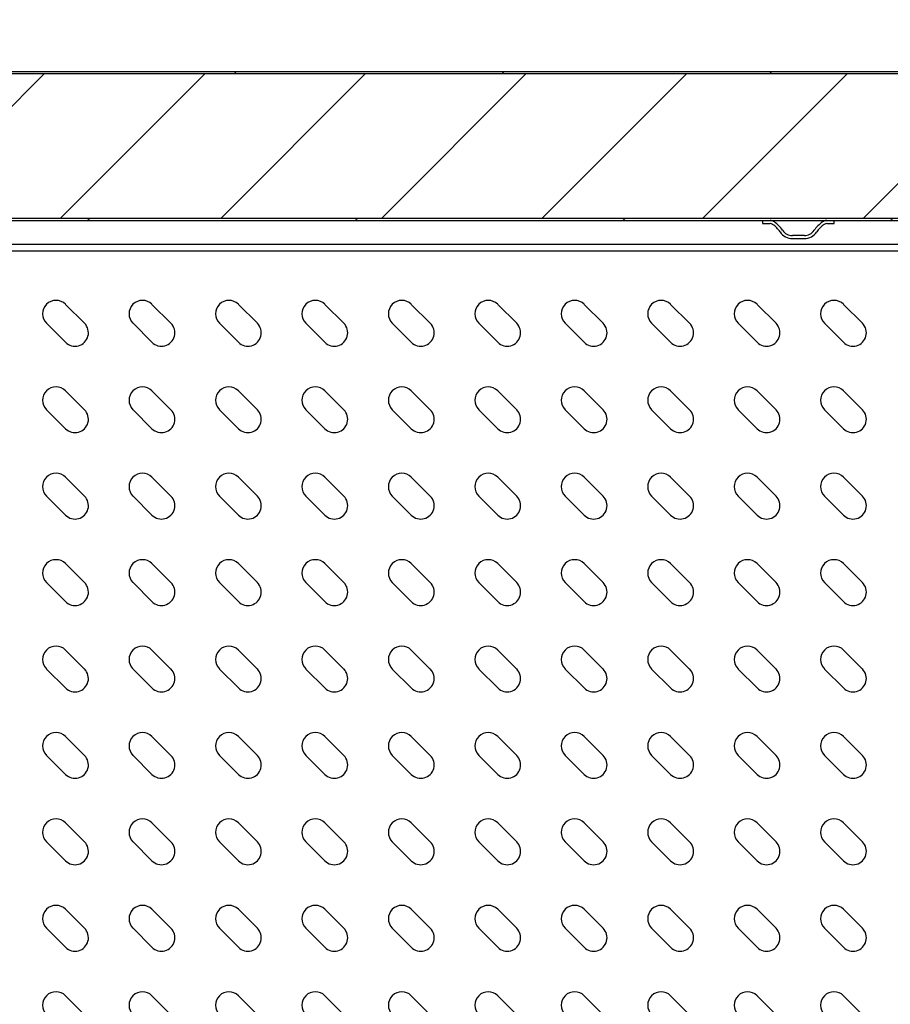
# Model space of a CAD drawing. Units: millimetres. Extents: x 2832 to 13153, y 1303 to 8593.
# Drawn here: x 6529 to 6821, y 3660 to 3990 of the extents above; entities that cross this region are included whole.
import ezdxf

# ---------------------------------------------------------------- set-up
doc = ezdxf.new("R2010")
doc.units = ezdxf.units.MM
doc.layers.add('图框', color=7, linetype='Continuous')
doc.styles.add('ROMANS', font='romans.shx', dxfattribs={"oblique": 10})
doc.dimstyles.new('副本 (3) (7) 大', dxfattribs={"dimscale": 19, "dimtxt": 2.5, "dimasz": 2.5, "dimexe": 1.25, "dimexo": 0.625, "dimtad": 1, "dimdec": 0, "dimdsep": 46, "dimtxsty": 'ROMANS', "dimcen": 0, "dimclrd": 3, "dimclre": 3, "dimclrt": 3, "dimadec": 0, "dimazin": 0, "dimtfac": 1, "dimtdec": 0, "dimtmove": 0, "dimatfit": 3, "dimfxl": 0, "dimtolj": 1, "dimtzin": 0, "dimarcsym": 0})
pattern_1 = [(45, (4090.91, 1641.217), (-44.9013, 44.9013), [])]

# ---------------------------------------------------------------- blocks, each defined once
blk = doc.blocks.new('GDRSRT')
at = {"color": 7, "linetype": 'Continuous', "lineweight": 25}
for p, q in [((60754.19, 44642.02), (60760.56, 44635.65)), ((60783.19, 44642.02), (60789.56, 44635.65)), ((60812.19, 44642.02), (60818.56, 44635.65)), ((60841.19, 44642.02), (60847.56, 44635.65)), ((60870.19, 44642.02), (60876.56, 44635.65)), ((60899.19, 44642.02), (60905.56, 44635.65)), ((60928.19, 44642.02), (60934.56, 44635.65)), ((60957.19, 44642.02), (60963.56, 44635.65)), ((60986.19, 44642.02), (60992.56, 44635.65)), ((61015.19, 44642.02), (61021.56, 44635.65)), ((60754.19, 44629.29), (60747.83, 44635.65)), ((60783.19, 44629.29), (60776.83, 44635.65)), ((60812.19, 44629.29), (60805.83, 44635.65)), ((60841.19, 44629.29), (60834.83, 44635.65)), ((60870.19, 44629.29), (60863.83, 44635.65)), ((60899.19, 44629.29), (60892.83, 44635.65)), ((60928.19, 44629.29), (60921.83, 44635.65)), ((60957.19, 44629.29), (60950.83, 44635.65)), ((60986.19, 44629.29), (60979.83, 44635.65)), ((61015.19, 44629.29), (61008.83, 44635.65)), ((60754.19, 44613.02), (60760.56, 44606.65)), ((60783.19, 44613.02), (60789.56, 44606.65)), ((60812.19, 44613.02), (60818.56, 44606.65)), ((60841.19, 44613.02), (60847.56, 44606.65)), ((60870.19, 44613.02), (60876.56, 44606.65)), ((60899.19, 44613.02), (60905.56, 44606.65)), ((60928.19, 44613.02), (60934.56, 44606.65)), ((60957.19, 44613.02), (60963.56, 44606.65)), ((60986.19, 44613.02), (60992.56, 44606.65)), ((61015.19, 44613.02), (61021.56, 44606.65)), ((60754.19, 44600.29), (60747.83, 44606.65)), ((60783.19, 44600.29), (60776.83, 44606.65)), ((60812.19, 44600.29), (60805.83, 44606.65)), ((60841.19, 44600.29), (60834.83, 44606.65)), ((60870.19, 44600.29), (60863.83, 44606.65)), ((60899.19, 44600.29), (60892.83, 44606.65)), ((60928.19, 44600.29), (60921.83, 44606.65)), ((60957.19, 44600.29), (60950.83, 44606.65)), ((60986.19, 44600.29), (60979.83, 44606.65)), ((61015.19, 44600.29), (61008.83, 44606.65)), ((60754.19, 44584.02), (60760.56, 44577.65)), ((60783.19, 44584.02), (60789.56, 44577.65)), ((60812.19, 44584.02), (60818.56, 44577.65)), ((60841.19, 44584.02), (60847.56, 44577.65)), ((60870.19, 44584.02), (60876.56, 44577.65)), ((60899.19, 44584.02), (60905.56, 44577.65)), ((60928.19, 44584.02), (60934.56, 44577.65)), ((60957.19, 44584.02), (60963.56, 44577.65)), ((60986.19, 44584.02), (60992.56, 44577.65)), ((61015.19, 44584.02), (61021.56, 44577.65)), ((60754.19, 44571.29), (60747.83, 44577.65)), ((60783.19, 44571.29), (60776.83, 44577.65)), ((60812.19, 44571.29), (60805.83, 44577.65)), ((60841.19, 44571.29), (60834.83, 44577.65)), ((60870.19, 44571.29), (60863.83, 44577.65)), ((60899.19, 44571.29), (60892.83, 44577.65)), ((60928.19, 44571.29), (60921.83, 44577.65)), ((60957.19, 44571.29), (60950.83, 44577.65)), ((60986.19, 44571.29), (60979.83, 44577.65)), ((61015.19, 44571.29), (61008.83, 44577.65)), ((60754.19, 44555.02), (60760.56, 44548.65)), ((60783.19, 44555.02), (60789.56, 44548.65)), ((60812.19, 44555.02), (60818.56, 44548.65)), ((60841.19, 44555.02), (60847.56, 44548.65)), ((60870.19, 44555.02), (60876.56, 44548.65)), ((60899.19, 44555.02), (60905.56, 44548.65)), ((60928.19, 44555.02), (60934.56, 44548.65)), ((60957.19, 44555.02), (60963.56, 44548.65)), ((60986.19, 44555.02), (60992.56, 44548.65)), ((61015.19, 44555.02), (61021.56, 44548.65)), ((60754.19, 44542.29), (60747.83, 44548.65)), ((60783.19, 44542.29), (60776.83, 44548.65)), ((60812.19, 44542.29), (60805.83, 44548.65)), ((60841.19, 44542.29), (60834.83, 44548.65)), ((60870.19, 44542.29), (60863.83, 44548.65)), ((60899.19, 44542.29), (60892.83, 44548.65)), ((60928.19, 44542.29), (60921.83, 44548.65)), ((60957.19, 44542.29), (60950.83, 44548.65)), ((60986.19, 44542.29), (60979.83, 44548.65)), ((61015.19, 44542.29), (61008.83, 44548.65)), ((60754.19, 44526.02), (60760.56, 44519.65)), ((60783.19, 44526.02), (60789.56, 44519.65)), ((60812.19, 44526.02), (60818.56, 44519.65)), ((60841.19, 44526.02), (60847.56, 44519.65)), ((60870.19, 44526.02), (60876.56, 44519.65)), ((60899.19, 44526.02), (60905.56, 44519.65)), ((60928.19, 44526.02), (60934.56, 44519.65)), ((60957.19, 44526.02), (60963.56, 44519.65)), ((60986.19, 44526.02), (60992.56, 44519.65)), ((61015.19, 44526.02), (61021.56, 44519.65)), ((60754.19, 44513.29), (60747.83, 44519.65)), ((60783.19, 44513.29), (60776.83, 44519.65)), ((60812.19, 44513.29), (60805.83, 44519.65)), ((60841.19, 44513.29), (60834.83, 44519.65)), ((60870.19, 44513.29), (60863.83, 44519.65)), ((60899.19, 44513.29), (60892.83, 44519.65)), ((60928.19, 44513.29), (60921.83, 44519.65)), ((60957.19, 44513.29), (60950.83, 44519.65)), ((60986.19, 44513.29), (60979.83, 44519.65)), ((61015.19, 44513.29), (61008.83, 44519.65)), ((60754.19, 44497.02), (60760.56, 44490.65)), ((60783.19, 44497.02), (60789.56, 44490.65)), ((60812.19, 44497.02), (60818.56, 44490.65)), ((60841.19, 44497.02), (60847.56, 44490.65)), ((60870.19, 44497.02), (60876.56, 44490.65)), ((60899.19, 44497.02), (60905.56, 44490.65)), ((60928.19, 44497.02), (60934.56, 44490.65)), ((60957.19, 44497.02), (60963.56, 44490.65)), ((60986.19, 44497.02), (60992.56, 44490.65)), ((61015.19, 44497.02), (61021.56, 44490.65)), ((60754.19, 44484.29), (60747.83, 44490.65)), ((60783.19, 44484.29), (60776.83, 44490.65)), ((60812.19, 44484.29), (60805.83, 44490.65)), ((60841.19, 44484.29), (60834.83, 44490.65)), ((60870.19, 44484.29), (60863.83, 44490.65)), ((60899.19, 44484.29), (60892.83, 44490.65)), ((60928.19, 44484.29), (60921.83, 44490.65)), ((60957.19, 44484.29), (60950.83, 44490.65)), ((60986.19, 44484.29), (60979.83, 44490.65)), ((61015.19, 44484.29), (61008.83, 44490.65)), ((60754.19, 44468.02), (60760.56, 44461.65)), ((60783.19, 44468.02), (60789.56, 44461.65)), ((60812.19, 44468.02), (60818.56, 44461.65)), ((60841.19, 44468.02), (60847.56, 44461.65)), ((60870.19, 44468.02), (60876.56, 44461.65)), ((60899.19, 44468.02), (60905.56, 44461.65)), ((60928.19, 44468.02), (60934.56, 44461.65)), ((60957.19, 44468.02), (60963.56, 44461.65)), ((60986.19, 44468.02), (60992.56, 44461.65)), ((61015.19, 44468.02), (61021.56, 44461.65)), ((60754.19, 44455.29), (60747.83, 44461.65)), ((60783.19, 44455.29), (60776.83, 44461.65)), ((60812.19, 44455.29), (60805.83, 44461.65)), ((60841.19, 44455.29), (60834.83, 44461.65)), ((60870.19, 44455.29), (60863.83, 44461.65)), ((60899.19, 44455.29), (60892.83, 44461.65)), ((60928.19, 44455.29), (60921.83, 44461.65)), ((60957.19, 44455.29), (60950.83, 44461.65)), ((60986.19, 44455.29), (60979.83, 44461.65)), ((61015.19, 44455.29), (61008.83, 44461.65)), ((60754.19, 44439.02), (60760.56, 44432.65)), ((60783.19, 44439.02), (60789.56, 44432.65)), ((60812.19, 44439.02), (60818.56, 44432.65)), ((60841.19, 44439.02), (60847.56, 44432.65)), ((60870.19, 44439.02), (60876.56, 44432.65)), ((60899.19, 44439.02), (60905.56, 44432.65)), ((60928.19, 44439.02), (60934.56, 44432.65)), ((60957.19, 44439.02), (60963.56, 44432.65)), ((60986.19, 44439.02), (60992.56, 44432.65)), ((61015.19, 44439.02), (61021.56, 44432.65)), ((60754.19, 44426.29), (60747.83, 44432.65)), ((60783.19, 44426.29), (60776.83, 44432.65)), ((60812.19, 44426.29), (60805.83, 44432.65)), ((60841.19, 44426.29), (60834.83, 44432.65)), ((60870.19, 44426.29), (60863.83, 44432.65)), ((60899.19, 44426.29), (60892.83, 44432.65)), ((60928.19, 44426.29), (60921.83, 44432.65)), ((60957.19, 44426.29), (60950.83, 44432.65)), ((60986.19, 44426.29), (60979.83, 44432.65)), ((61015.19, 44426.29), (61008.83, 44432.65)), ((60754.19, 44410.02), (60760.56, 44403.65)), ((60783.19, 44410.02), (60789.56, 44403.65)), ((60812.19, 44410.02), (60818.56, 44403.65)), ((60841.19, 44410.02), (60847.56, 44403.65)), ((60870.19, 44410.02), (60876.56, 44403.65)), ((60899.19, 44410.02), (60905.56, 44403.65)), ((60928.19, 44410.02), (60934.56, 44403.65)), ((60957.19, 44410.02), (60963.56, 44403.65)), ((60986.19, 44410.02), (60992.56, 44403.65)), ((61015.19, 44410.02), (61021.56, 44403.65))]:
    blk.add_line(p, q, dxfattribs=at)
for centre, start, end in [((60751.01, 44638.84), 45, 225), ((60780.01, 44638.84), 45, 225), ((60809.01, 44638.84), 45, 225), ((60838.01, 44638.84), 45, 225), ((60867.01, 44638.84), 45, 225), ((60896.01, 44638.84), 45, 225), ((60925.01, 44638.84), 45, 225), ((60954.01, 44638.84), 45, 225), ((60983.01, 44638.84), 45, 225), ((61012.01, 44638.84), 45, 225), ((60757.38, 44632.47), 225, 45), ((60786.38, 44632.47), 225, 45), ((60815.38, 44632.47), 225, 45), ((60844.38, 44632.47), 225, 45), ((60873.38, 44632.47), 225, 45), ((60902.38, 44632.47), 225, 45), ((60931.38, 44632.47), 225, 45), ((60960.38, 44632.47), 225, 45), ((60989.38, 44632.47), 225, 45), ((61018.38, 44632.47), 225, 45), ((60751.01, 44609.84), 45, 225), ((60780.01, 44609.84), 45, 225), ((60809.01, 44609.84), 45, 225), ((60838.01, 44609.84), 45, 225), ((60867.01, 44609.84), 45, 225), ((60896.01, 44609.84), 45, 225), ((60925.01, 44609.84), 45, 225), ((60954.01, 44609.84), 45, 225), ((60983.01, 44609.84), 45, 225), ((61012.01, 44609.84), 45, 225), ((60757.38, 44603.47), 225, 45), ((60786.38, 44603.47), 225, 45), ((60815.38, 44603.47), 225, 45), ((60844.38, 44603.47), 225, 45), ((60873.38, 44603.47), 225, 45), ((60902.38, 44603.47), 225, 45), ((60931.38, 44603.47), 225, 45), ((60960.38, 44603.47), 225, 45), ((60989.38, 44603.47), 225, 45), ((61018.38, 44603.47), 225, 45), ((60751.01, 44580.84), 45, 225), ((60780.01, 44580.84), 45, 225), ((60809.01, 44580.84), 45, 225), ((60838.01, 44580.84), 45, 225), ((60867.01, 44580.84), 45, 225), ((60896.01, 44580.84), 45, 225), ((60925.01, 44580.84), 45, 225), ((60954.01, 44580.84), 45, 225), ((60983.01, 44580.84), 45, 225), ((61012.01, 44580.84), 45, 225), ((60757.38, 44574.47), 225, 45), ((60786.38, 44574.47), 225, 45), ((60815.38, 44574.47), 225, 45), ((60844.38, 44574.47), 225, 45), ((60873.38, 44574.47), 225, 45), ((60902.38, 44574.47), 225, 45), ((60931.38, 44574.47), 225, 45), ((60960.38, 44574.47), 225, 45), ((60989.38, 44574.47), 225, 45), ((61018.38, 44574.47), 225, 45), ((60751.01, 44551.84), 45, 225), ((60780.01, 44551.84), 45, 225), ((60809.01, 44551.84), 45, 225), ((60838.01, 44551.84), 45, 225), ((60867.01, 44551.84), 45, 225), ((60896.01, 44551.84), 45, 225), ((60925.01, 44551.84), 45, 225), ((60954.01, 44551.84), 45, 225), ((60983.01, 44551.84), 45, 225), ((61012.01, 44551.84), 45, 225), ((60757.38, 44545.47), 225, 45), ((60786.38, 44545.47), 225, 45), ((60815.38, 44545.47), 225, 45), ((60844.38, 44545.47), 225, 45), ((60873.38, 44545.47), 225, 45), ((60902.38, 44545.47), 225, 45), ((60931.38, 44545.47), 225, 45), ((60960.38, 44545.47), 225, 45), ((60989.38, 44545.47), 225, 45), ((61018.38, 44545.47), 225, 45), ((60751.01, 44522.84), 45, 225), ((60780.01, 44522.84), 45, 225), ((60809.01, 44522.84), 45, 225), ((60838.01, 44522.84), 45, 225), ((60867.01, 44522.84), 45, 225), ((60896.01, 44522.84), 45, 225), ((60925.01, 44522.84), 45, 225), ((60954.01, 44522.84), 45, 225), ((60983.01, 44522.84), 45, 225), ((61012.01, 44522.84), 45, 225), ((60757.38, 44516.47), 225, 45), ((60786.38, 44516.47), 225, 45), ((60815.38, 44516.47), 225, 45), ((60844.38, 44516.47), 225, 45), ((60873.38, 44516.47), 225, 45), ((60902.38, 44516.47), 225, 45), ((60931.38, 44516.47), 225, 45), ((60960.38, 44516.47), 225, 45), ((60989.38, 44516.47), 225, 45), ((61018.38, 44516.47), 225, 45), ((60751.01, 44493.84), 45, 225), ((60780.01, 44493.84), 45, 225), ((60809.01, 44493.84), 45, 225), ((60838.01, 44493.84), 45, 225), ((60867.01, 44493.84), 45, 225), ((60896.01, 44493.84), 45, 225), ((60925.01, 44493.84), 45, 225), ((60954.01, 44493.84), 45, 225), ((60983.01, 44493.84), 45, 225), ((61012.01, 44493.84), 45, 225), ((60757.38, 44487.47), 225, 45), ((60786.38, 44487.47), 225, 45), ((60815.38, 44487.47), 225, 45), ((60844.38, 44487.47), 225, 45), ((60873.38, 44487.47), 225, 45), ((60902.38, 44487.47), 225, 45), ((60931.38, 44487.47), 225, 45), ((60960.38, 44487.47), 225, 45), ((60989.38, 44487.47), 225, 45), ((61018.38, 44487.47), 225, 45), ((60751.01, 44464.84), 45, 225), ((60780.01, 44464.84), 45, 225), ((60809.01, 44464.84), 45, 225), ((60838.01, 44464.84), 45, 225), ((60867.01, 44464.84), 45, 225), ((60896.01, 44464.84), 45, 225), ((60925.01, 44464.84), 45, 225), ((60954.01, 44464.84), 45, 225), ((60983.01, 44464.84), 45, 225), ((61012.01, 44464.84), 45, 225), ((60757.38, 44458.47), 225, 45), ((60786.38, 44458.47), 225, 45), ((60815.38, 44458.47), 225, 45), ((60844.38, 44458.47), 225, 45), ((60873.38, 44458.47), 225, 45), ((60902.38, 44458.47), 225, 45), ((60931.38, 44458.47), 225, 45), ((60960.38, 44458.47), 225, 45), ((60989.38, 44458.47), 225, 45), ((61018.38, 44458.47), 225, 45), ((60751.01, 44435.84), 45, 225), ((60780.01, 44435.84), 45, 225), ((60809.01, 44435.84), 45, 225), ((60838.01, 44435.84), 45, 225), ((60867.01, 44435.84), 45, 225), ((60896.01, 44435.84), 45, 225), ((60925.01, 44435.84), 45, 225), ((60954.01, 44435.84), 45, 225), ((60983.01, 44435.84), 45, 225), ((61012.01, 44435.84), 45, 225), ((60757.38, 44429.47), 225, 45), ((60786.38, 44429.47), 225, 45), ((60815.38, 44429.47), 225, 45), ((60844.38, 44429.47), 225, 45), ((60873.38, 44429.47), 225, 45), ((60902.38, 44429.47), 225, 45), ((60931.38, 44429.47), 225, 45), ((60960.38, 44429.47), 225, 45), ((60989.38, 44429.47), 225, 45), ((61018.38, 44429.47), 225, 45), ((60751.01, 44406.84), 45, 225), ((60780.01, 44406.84), 45, 225), ((60809.01, 44406.84), 45, 225), ((60838.01, 44406.84), 45, 225), ((60867.01, 44406.84), 45, 225), ((60896.01, 44406.84), 45, 225), ((60925.01, 44406.84), 45, 225), ((60954.01, 44406.84), 45, 225), ((60983.01, 44406.84), 45, 225), ((61012.01, 44406.84), 45, 225)]:
    blk.add_arc(centre, 4.5, start, end, dxfattribs=at)
blk = doc.blocks.new('*D45')
at = {"color": 3, "lineweight": -2, "transparency": 16777216}
for p, q in [((5924, 3982.9), (5924, 4193.16)), ((8239, 3982.9), (8239, 4193.16)), ((5971.5, 4169.41), (8191.5, 4169.41))]:
    blk.add_line(p, q, dxfattribs=at)
at = {"color": 3, "transparency": 16777216}
for points in [[(5971.5, 4177.33), (5971.5, 4161.5), (5924, 4169.41)], [(8191.5, 4177.33), (8191.5, 4161.5), (8239, 4169.41)]]:
    blk.add_solid(points, dxfattribs=at)
at = {"layer": 'Defpoints', "color": 0, "transparency": 16777216}
for p in [(8239, 4169.41), (5924, 3971.02), (8239, 3971.02)]:
    blk.add_point(p, dxfattribs=at)
at = {"color": 3, "transparency": 16777216, "insert": (7081.5, 4205.04), "char_height": 47.5, "attachment_point": 5, "style": 'ROMANS'}
blk.add_mtext('\\A1;2315', dxfattribs=at)

msp = doc.modelspace()

# ---------------------------------------------------------------- hatches: boundary and pattern name
h = msp.add_hatch()
h.set_pattern_fill('ANSI31', color=256, scale=12)
h.set_pattern_definition([(45, (-65995.263, -17103.906), (-26.940768, 26.940768), [])])
edge = h.paths.add_edge_path()
edge.add_arc((6383.5, 3384.42), 1, -90, 0, ccw=False)
edge.add_line((6383.5, 3383.42), (6195.7, 3383.42))
edge.add_arc((6195.7, 3384.42), 1, 180, 270, ccw=False)
edge.add_line((6194.7, 3384.42), (6194.7, 3971.02))
edge.add_arc((6195.7, 3971.02), 1, 90, 180, ccw=False)
edge.add_line((6195.7, 3972.02), (8212.3, 3972.02))
edge.add_arc((8212.3, 3971.02), 1, 0, 90, ccw=False)
edge.add_line((8213.3, 3971.02), (8213.3, 3960.72))
edge.add_line((8213.3, 3960.72), (8214.7, 3960.72))
edge.add_line((8214.7, 3960.72), (8214.7, 3971.02))
edge.add_arc((8215.7, 3971.02), 1, 90, 180, ccw=False)
edge.add_line((8215.7, 3972.02), (8237.3, 3972.02))
edge.add_arc((8237.3, 3971.02), 1, 0, 90, ccw=False)
edge.add_line((8238.3, 3971.02), (8238.3, 3384.42))
edge.add_arc((8237.3, 3384.42), 1, -90, 0, ccw=False)
edge.add_line((8237.3, 3383.42), (8190.7, 3383.42))
edge.add_arc((8190.7, 3384.42), 1, 180, 270, ccw=False)
edge.add_line((8189.7, 3384.42), (8189.7, 3921.02))
edge.add_arc((8190.7, 3921.02), 1, 90, 180, ccw=False)
edge.add_line((8190.7, 3922.02), (8201, 3922.02))
edge.add_line((8201, 3922.02), (8201, 3923.42))
edge.add_line((8201, 3923.42), (6232, 3923.42))
edge.add_line((6232, 3923.42), (6232, 3922.02))
edge.add_line((6232, 3922.02), (6242.3, 3922.02))
edge.add_arc((6242.3, 3921.02), 1, 0, 90, ccw=False)
edge.add_line((6243.3, 3921.02), (6243.3, 3408.72))
edge.add_line((6243.3, 3408.72), (6244.7, 3408.72))
edge.add_line((6244.7, 3408.72), (6244.7, 3419.02))
edge.add_arc((6245.7, 3419.02), 1, 90, 180, ccw=False)
edge.add_line((6245.7, 3420.02), (6383.5, 3420.02))
edge.add_arc((6383.5, 3419.02), 1, 0, 90, ccw=False)
edge.add_line((6384.5, 3419.02), (6384.5, 3396.72))
edge.add_line((6384.5, 3396.72), (6384.5, 3394.72))
edge.add_line((6384.5, 3394.72), (6384.5, 3384.42))
at = {"layer": '图框', "linetype": 'Continuous', "lineweight": 18}
h = msp.add_hatch(dxfattribs=at)
h.set_pattern_fill('ANSI31', color=256, scale=20, style=0)
h.set_pattern_definition(pattern_1)
edge = h.paths.add_edge_path(flags=0)
edge.add_line((6194.7, 3971.02), (6194.7, 3960.72))
edge.add_line((6194.7, 3960.72), (6194, 3960.72))
edge.add_line((6194, 3960.72), (6194, 3971.02))
edge.add_arc((6195.7, 3971.02), 1.7, 450, 540, ccw=False)
edge.add_line((6195.7, 3972.72), (7742.3, 3972.72))
edge.add_arc((7742.3, 3971.02), 1.7, 360, 450, ccw=False)
edge.add_line((7744, 3971.02), (7744, 3960.72))
edge.add_line((7744, 3960.72), (7743.3, 3960.72))
edge.add_line((7743.3, 3960.72), (7743.3, 3971.02))
edge.add_arc((7742.3, 3971.02), 1, 360, 450)
edge.add_line((7742.3, 3972.02), (6195.7, 3972.02))
edge.add_arc((6195.7, 3971.02), 1, 450, 540)
h = msp.add_hatch(dxfattribs=at)
h.set_pattern_fill('ANSI31', color=256, scale=20, style=0)
h.set_pattern_definition(pattern_1)
h.paths.add_polyline_path([(6232, 3923.42), (7731, 3923.42), (7731, 3922.72), (6232, 3922.72)], flags=0)

# ---------------------------------------------------------------- linework, layer by layer
at = {"color": 7, "linetype": 'Continuous', "lineweight": 25}
for p, q in [((6195.7, 3972.72), (8213.3, 3972.72)), ((6232, 3922.72), (8201, 3922.72)), ((6778.5, 3922.72), (6778.5, 3921.72)), ((6802.5, 3921.72), (6802.5, 3922.72)), ((6778.5, 3921.72), (6781, 3921.72)), ((6800, 3921.72), (6802.5, 3921.72)), ((6792.5, 3917.72), (6788.5, 3917.72)), ((6788.5, 3916.72), (6792.5, 3916.72)), ((6838.33, 3914.72), (6394.87, 3914.72)), ((6395.8, 3912.52), (6837.4, 3912.52))]:
    msp.add_line(p, q, dxfattribs=at)
msp.add_lwpolyline([(8201, 3923.42), (6232, 3923.42), (6232, 3922.02), (6242.3, 3922.02, -0.414214), (6243.3, 3921.02), (6243.3, 3408.72), (6244.7, 3408.72), (6244.7, 3419.02, -0.414214), (6245.7, 3420.02), (6383.5, 3420.02, -0.414214), (6384.5, 3419.02), (6384.5, 3396.72), (6384.5, 3394.72), (6384.5, 3384.42, -0.414214), (6383.5, 3383.42), (6195.7, 3383.42, -0.414214), (6194.7, 3384.42), (6194.7, 3971.02, -0.414214), (6195.7, 3972.02), (8212.3, 3972.02, -0.414214)], format="xyb", dxfattribs=at)
for centre, radius, start, end in [((6781, 3920.22), 2.5, 54.8527, 90), ((6776.1, 3913.27), 11, 34.2877, 54.8527), ((6804.89, 3913.27), 11, 125.1473, 145.7123), ((6800, 3920.22), 2.5, 90, 125.1473), ((6781, 3920.22), 1.5, 54.8527, 90), ((6776.1, 3913.27), 10, 34.2877, 54.8527), ((6788.5, 3921.72), 5, 214.2877, 270), ((6788.5, 3921.72), 4, 214.2877, 270), ((6792.5, 3921.72), 4, 270, 325.7123), ((6792.5, 3921.72), 5, 270, 325.7123), ((6804.89, 3913.27), 10, 125.1473, 145.7123), ((6800, 3920.22), 1.5, 90, 125.1473)]:
    msp.add_arc(centre, radius, start, end, dxfattribs=at)

# ---------------------------------------------------------------- block references
msp.add_blockref('GDRSRT', (-54209.58, -40747.41))

# ---------------------------------------------------------------- dimensions: what is measured, and where the dimension line sits
dim = msp.add_linear_dim(base=(8239, 4169.41), p1=(5924, 3971.02), p2=(8239, 3971.02), angle=180, dimstyle='副本 (3) (7) 大')
dim.commit()
dim.dimension.update_dxf_attribs({"geometry": '*D45', "text_midpoint": (7081.5, 4169.41), "dimtype": 160})

doc.saveas('drawing.dxf')
